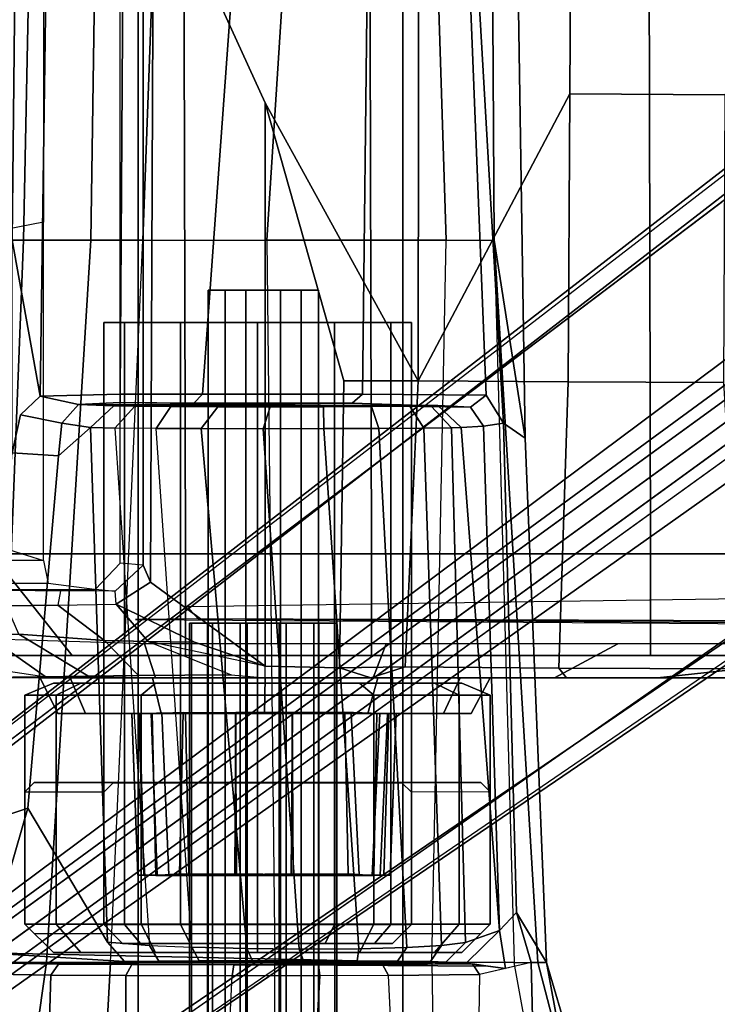
# Model space of a CAD drawing. Units: inches. Extents: x -2 to 255, y -6 to 48.
# Drawn here: x 88 to 91, y 19 to 22 of the extents above; entities that cross this region are included whole.
import ezdxf

# ---------------------------------------------------------------- set-up
doc = ezdxf.new("R2010")
doc.units = ezdxf.units.IN
doc.header["$MEASUREMENT"] = 0
for name, color, linetype in [('SEAT-BASE', 5, 'Continuous'), ('SEAT-FABRIC', 5, 'Continuous'), ('SEAT-FRAME', 5, 'Continuous'), ('SEAT-KNOBS', 5, 'Continuous')]:
    doc.layers.add(name, color=color, linetype=linetype)

# ---------------------------------------------------------------- blocks, each defined once
blk = doc.blocks.new('1mirra2_arms_adjlumbar_bfly_0t')
at = {"layer": 'SEAT-BASE'}
for points in [[(0.9162, 1.5942, 7.9856), (0.9055, 1.6125, 8.0987), (9.8329, 7.6941, 4.6477), (9.2642, 7.3049, 4.8238)], [(0.9587, 1.5667, 8.1735), (9.8884, 7.6561, 4.7238), (9.8329, 7.6941, 4.6477), (0.9055, 1.6125, 8.0987)], [(0.9162, 1.5942, 7.9856), (0.9055, 1.6125, 8.0987), (9.8329, 7.6941, 4.6477), (9.2642, 7.3049, 4.8238)], [(0.9587, 1.5667, 8.1735), (9.8884, 7.6561, 4.7238), (9.8329, 7.6941, 4.6477), (0.9055, 1.6125, 8.0987)], [(1.3725, 0.9972, 8.2213), (10.1127, 7.3473, 4.7639), (9.8884, 7.6561, 4.7238), (0.9587, 1.5667, 8.1735)], [(1.3725, 0.9972, 8.2213), (10.1127, 7.3473, 4.7639), (9.8884, 7.6561, 4.7238), (0.9587, 1.5667, 8.1735)], [(10.3371, 7.0385, 4.7238), (10.1127, 7.3473, 4.7639), (1.3725, 0.9972, 8.2213), (1.7863, 0.4276, 8.1735)], [(10.3371, 7.0385, 4.7238), (10.1127, 7.3473, 4.7639), (1.3725, 0.9972, 8.2213), (1.7863, 0.4276, 8.1735)], [(0.9162, 1.5942, 7.9856), (0.9882, 1.5297, 7.914), (9.2642, 7.3049, 4.8238), (0.9162, 1.5942, 7.9856)], [(0.9162, 1.5942, 7.9856), (0.9882, 1.5297, 7.914), (9.2642, 7.3049, 4.8238), (0.9162, 1.5942, 7.9856)], [(10.356, 6.9741, 4.6477), (10.3371, 7.0385, 4.7238), (1.7863, 0.4276, 8.1735), (1.8134, 0.3629, 8.0987)], [(10.356, 6.9741, 4.6477), (10.3371, 7.0385, 4.7238), (1.7863, 0.4276, 8.1735), (1.8134, 0.3629, 8.0987)], [(10.356, 6.9741, 4.6477), (1.8134, 0.3629, 8.0987), (1.7993, 0.3787, 7.9856), (9.8102, 6.5535, 4.8238)], [(10.356, 6.9741, 4.6477), (1.8134, 0.3629, 8.0987), (1.7993, 0.3787, 7.9856), (9.8102, 6.5535, 4.8238)], [(1.624, 1.2552, 5.2504), (9.2709, 6.811, 3.6462), (9.2995, 6.7564, 3.5938), (1.6526, 1.2007, 5.1979)], [(1.624, 1.2552, 5.2504), (9.2709, 6.811, 3.6462), (9.2995, 6.7564, 3.5938), (1.6526, 1.2007, 5.1979)], [(9.2995, 6.7564, 3.5938), (9.3425, 6.7124, 3.6462), (1.6956, 1.1566, 5.2504), (1.6526, 1.2007, 5.1979)], [(9.2995, 6.7564, 3.5938), (9.3425, 6.7124, 3.6462), (1.6956, 1.1566, 5.2504), (1.6526, 1.2007, 5.1979)], [(9.8102, 6.5535, 4.8238), (1.7602, 0.4671, 7.914), (1.7993, 0.3787, 7.9856)], [(9.8102, 6.5535, 4.8238), (1.7602, 0.4671, 7.914), (1.7993, 0.3787, 7.9856)], [(5.2544, 4.5139, 13.9535), (5.2543, 4.5136, 13.3574), (5.2348, 3.9759, 13.358), (5.2349, 3.9758, 13.957)], [(5.2543, 4.5136, 13.3574), (5.2873, 4.5132, 13.256), (5.2636, 3.977, 13.2545), (5.2348, 3.9759, 13.358)], [(5.2544, 4.5139, 13.9535), (5.2349, 3.9758, 13.957), (5.2583, 3.9768, 14.0453), (5.2749, 4.5131, 14.0305)], [(6.0927, 4.5138, 13.3557), (5.2543, 4.5136, 13.3574), (5.2544, 4.5139, 13.9535), (6.093, 4.5135, 13.9513)], [(6.0927, 4.5138, 13.3557), (6.0723, 4.5131, 13.2793), (5.2873, 4.5132, 13.256), (5.2543, 4.5136, 13.3574)], [(6.0731, 4.5138, 14.0279), (6.093, 4.5135, 13.9513), (5.2544, 4.5139, 13.9535), (5.2749, 4.5131, 14.0305)], [(5.3145, 4.5139, 14.0898), (5.2749, 4.5131, 14.0305), (5.2583, 3.9768, 14.0453), (5.289, 3.9762, 14.0924)], [(5.3091, 4.5141, 13.2257), (5.2983, 3.9761, 13.2066), (5.2636, 3.977, 13.2545), (5.2873, 4.5132, 13.256)], [(6.0731, 4.5138, 14.0279), (5.2749, 4.5131, 14.0305), (5.3145, 4.5139, 14.0898), (6.0285, 4.5132, 14.0807)], [(6.0327, 4.5139, 13.2199), (5.3091, 4.5141, 13.2257), (5.2873, 4.5132, 13.256), (6.0723, 4.5131, 13.2793)], [(5.3145, 4.5139, 14.0898), (5.289, 3.9762, 14.0924), (5.405, 3.9718, 14.1772), (5.3934, 4.5086, 14.1498)], [(5.3091, 4.5141, 13.2257), (5.3578, 4.5127, 13.1826), (5.3843, 3.9757, 13.1438), (5.2983, 3.9761, 13.2066)], [(6.0327, 4.5139, 13.2199), (5.9537, 4.5086, 13.1599), (5.3578, 4.5127, 13.1826), (5.3091, 4.5141, 13.2257)], [(5.9894, 4.5127, 14.1271), (6.0285, 4.5132, 14.0807), (5.3145, 4.5139, 14.0898), (5.3934, 4.5086, 14.1498)], [(5.9537, 4.5086, 13.1599), (6.0327, 4.5139, 13.2199), (6.0446, 3.9753, 13.2024), (5.9422, 3.9718, 13.1325)], [(6.0285, 4.5132, 14.0807), (6.0488, 3.9761, 14.1031), (6.0863, 3.9767, 14.0492), (6.0731, 4.5138, 14.0279)], [(6.0723, 4.5131, 13.2793), (6.0889, 3.9768, 13.2645), (6.0446, 3.9753, 13.2024), (6.0327, 4.5139, 13.2199)], [(6.0723, 4.5131, 13.2793), (6.0927, 4.5138, 13.3557), (6.1123, 3.9755, 13.3548), (6.0889, 3.9768, 13.2645)], [(6.093, 4.5135, 13.9513), (6.0731, 4.5138, 14.0279), (6.0863, 3.9767, 14.0492), (6.1123, 3.9759, 13.9517)], [(6.093, 4.5135, 13.9513), (6.1123, 3.9759, 13.9517), (6.1123, 3.9755, 13.3548), (6.0927, 4.5138, 13.3557)], [(5.5765, 4.5086, 13.0945), (5.5801, 3.9726, 13.0749), (5.3843, 3.9757, 13.1438), (5.3578, 4.5127, 13.1826)], [(5.7645, 4.5116, 13.0935), (5.5765, 4.5086, 13.0945), (5.3578, 4.5127, 13.1826), (5.9537, 4.5086, 13.1599)], [(5.9894, 4.5127, 14.1271), (5.3934, 4.5086, 14.1498), (5.5827, 4.5116, 14.2162), (5.9237, 4.5129, 14.165)], [(5.5827, 4.5116, 14.2162), (5.3934, 4.5086, 14.1498), (5.405, 3.9718, 14.1772), (5.5793, 3.973, 14.2347)], [(5.5765, 4.5086, 13.0945), (5.7645, 4.5116, 13.0935), (5.7679, 3.973, 13.0751), (5.5801, 3.9726, 13.0749)], [(5.5827, 4.5116, 14.2162), (5.5793, 3.973, 14.2347), (5.7671, 3.9726, 14.2348), (5.7706, 4.5086, 14.2153)], [(5.7706, 4.5086, 14.2153), (5.9237, 4.5129, 14.165), (5.5827, 4.5116, 14.2162)], [(5.9537, 4.5086, 13.1599), (5.9422, 3.9718, 13.1325), (5.7679, 3.973, 13.0751), (5.7645, 4.5116, 13.0935)], [(5.9237, 4.5129, 14.165), (5.7706, 4.5086, 14.2153), (5.7671, 3.9726, 14.2348), (5.9347, 3.9753, 14.1786)], [(5.9237, 4.5129, 14.165), (5.9347, 3.9753, 14.1786), (6.0132, 3.9741, 14.1343), (5.9894, 4.5127, 14.1271)], [(6.0285, 4.5132, 14.0807), (5.9894, 4.5127, 14.1271), (6.0132, 3.9741, 14.1343), (6.0488, 3.9761, 14.1031)], [(5.0769, 3.976, 13.9982), (4.9849, 3.976, 13.6548), (4.9219, 3.8583, 13.654), (5.0221, 3.8583, 14.0279)], [(4.9849, 3.976, 13.6548), (5.0769, 3.976, 13.3114), (5.0221, 3.8583, 13.2802), (4.9219, 3.8583, 13.654)], [(6.3571, 3.976, 13.6535), (5.078, 3.976, 13.3108), (4.9862, 3.976, 13.6535), (6.2653, 3.976, 13.9963)], [(6.0144, 3.976, 14.2472), (6.2653, 3.976, 13.9963), (4.9862, 3.976, 13.6535), (5.078, 3.976, 13.9963)], [(5.3283, 3.976, 14.2495), (5.0769, 3.976, 13.9982), (5.0221, 3.8583, 14.0279), (5.2958, 3.8583, 14.3016)], [(5.0769, 3.976, 13.3114), (5.3283, 3.976, 13.0601), (5.2958, 3.8583, 13.0065), (5.0221, 3.8583, 13.2802)], [(6.3571, 3.976, 13.6535), (6.2653, 3.976, 13.3108), (5.3289, 3.976, 13.0599), (5.078, 3.976, 13.3108)], [(6.0144, 3.976, 14.2472), (5.078, 3.976, 13.9963), (5.3289, 3.976, 14.2472), (5.6717, 3.976, 14.339)], [(5.6717, 3.976, 14.3416), (5.3283, 3.976, 14.2495), (5.2958, 3.8583, 14.3016), (5.6697, 3.8583, 14.4018)], [(5.3283, 3.976, 13.0601), (5.6717, 3.976, 12.968), (5.6697, 3.8583, 12.9063), (5.2958, 3.8583, 13.0065)], [(6.0144, 3.976, 13.0599), (5.6717, 3.976, 12.968), (5.3289, 3.976, 13.0599), (6.2653, 3.976, 13.3108)], [(6.015, 3.976, 14.2495), (5.6717, 3.976, 14.3416), (5.6697, 3.8583, 14.4018), (6.0435, 3.8583, 14.3016)], [(5.6717, 3.976, 12.968), (6.015, 3.976, 13.0601), (6.0435, 3.8583, 13.0065), (5.6697, 3.8583, 12.9063)], [(6.2664, 3.976, 13.9982), (6.015, 3.976, 14.2495), (6.0435, 3.8583, 14.3016), (6.3172, 3.8583, 14.0279)], [(6.015, 3.976, 13.0601), (6.2664, 3.976, 13.3114), (6.3172, 3.8583, 13.2802), (6.0435, 3.8583, 13.0065)], [(6.3584, 3.976, 13.6548), (6.2664, 3.976, 13.9982), (6.3172, 3.8583, 14.0279), (6.4174, 3.8583, 13.654)], [(6.2664, 3.976, 13.3114), (6.3584, 3.976, 13.6548), (6.4174, 3.8583, 13.654), (6.3172, 3.8583, 13.2802)], [(4.4975, 3.7452, 14.8675), (4.7081, 3.8583, 14.7449), (4.037, 3.8583, 14.7877), (3.4836, 3.7452, 14.8989)], [(4.7081, 3.8583, 14.7449), (4.3667, 3.8583, 13.1184), (4.0492, 3.8583, 13.1712), (4.037, 3.8583, 14.7877)], [(4.3667, 3.8583, 13.1184), (4.0893, 3.8281, 13.1275), (4.0492, 3.8583, 13.1712), (4.3667, 3.8583, 13.1184)], [(4.3667, 3.8583, 13.1184), (4.6681, 3.8583, 13.0404), (4.6935, 3.8252, 12.9918), (4.0893, 3.8281, 13.1275)], [(4.6935, 3.8252, 12.9918), (4.663, 2.8741, 12.8556), (4.1471, 2.8765, 12.9223), (4.0893, 3.8281, 13.1275)], [(4.7081, 3.8583, 14.7449), (5.3104, 3.8583, 14.6733), (4.6681, 3.8583, 13.0404), (4.3667, 3.8583, 13.1184)], [(4.4975, 3.7452, 14.8675), (5.2679, 3.7452, 14.7853), (5.3104, 3.8583, 14.6733), (4.7081, 3.8583, 14.7449)], [(5.3184, 3.8583, 12.7752), (5.2047, 3.8211, 12.7843), (4.6935, 3.8252, 12.9918), (4.6681, 3.8583, 13.0404)], [(6.0344, 3.8583, 14.5455), (5.3184, 3.8583, 12.7752), (4.6681, 3.8583, 13.0404), (5.3104, 3.8583, 14.6733)], [(5.2047, 3.8211, 12.7843), (5.3184, 3.8583, 12.7752), (5.4222, 3.8248, 12.7006)], [(6.07, 3.7452, 14.645), (6.0344, 3.8583, 14.5455), (5.3104, 3.8583, 14.6733), (5.2679, 3.7452, 14.7853)], [(5.6693, 3.8583, 12.7091), (5.6693, 3.8189, 12.6697), (5.4222, 3.8248, 12.7006), (5.3184, 3.8583, 12.7752)], [(6.0344, 3.8583, 14.5455), (6.5936, 3.857, 13.3014), (5.6693, 3.8583, 12.7091), (5.3184, 3.8583, 12.7752)], [(6.058, 3.7375, 12.6818), (5.7821, 3.8478, 12.6832), (5.6693, 3.8583, 12.7091), (5.6693, 3.8189, 12.6697)], [(6.5936, 3.857, 13.3014), (6.0907, 3.8504, 12.7515), (5.7821, 3.8478, 12.6832), (5.6693, 3.8583, 12.7091)], [(5.7821, 3.8478, 12.6832), (6.0907, 3.8504, 12.7515), (6.2033, 3.7341, 12.715), (6.058, 3.7375, 12.6818)], [(6.07, 3.7452, 14.645), (6.6456, 3.7271, 14.5213), (6.7254, 3.8572, 14.3807), (6.0344, 3.8583, 14.5455)], [(6.5936, 3.857, 13.3014), (6.0344, 3.8583, 14.5455), (6.7254, 3.8572, 14.3807), (6.6545, 3.8571, 13.5683)], [(6.5936, 3.857, 13.3014), (6.397, 3.8561, 12.9818), (6.253, 3.8547, 12.8512), (6.0907, 3.8504, 12.7515)], [(6.253, 3.8547, 12.8512), (6.4879, 3.7128, 12.8468), (6.2033, 3.7341, 12.715), (6.0907, 3.8504, 12.7515)], [(6.253, 3.8547, 12.8512), (6.397, 3.8561, 12.9818), (6.6014, 3.713, 12.9409), (6.4879, 3.7128, 12.8468)], [(6.5936, 3.857, 13.3014), (6.4953, 3.8565, 13.1416), (6.397, 3.8561, 12.9818), (6.6483, 3.8178, 13.1791)], [(6.6483, 3.8178, 13.1791), (6.6993, 3.7132, 13.051), (6.6014, 3.713, 12.9409), (6.397, 3.8561, 12.9818)], [(4.6935, 3.8252, 12.9918), (5.2047, 3.8211, 12.7843), (5.1608, 2.8718, 12.7461), (4.663, 2.8741, 12.8556)], [(5.4084, 2.8714, 12.6895), (5.1608, 2.8718, 12.7461), (5.2047, 3.8211, 12.7843), (5.4222, 3.8248, 12.7006)], [(5.4084, 2.8714, 12.6895), (5.4222, 3.8248, 12.7006), (5.6693, 3.8189, 12.6697), (5.6693, 1.9477, 12.6697)], [(5.6693, 3.8189, 12.6697), (6.0505, 3.5405, 12.6697), (6.0403, 1.1349, 12.6697), (5.6693, 1.9477, 12.6697)], [(6.165, 3.6129, 12.6829), (6.0505, 3.5405, 12.6697), (5.6693, 3.8189, 12.6697), (5.9047, 3.7394, 12.6697)], [(5.6693, 3.8189, 12.6697), (6.058, 3.7375, 12.6818), (5.9047, 3.7394, 12.6697), (5.6693, 3.8189, 12.6697)], [(5.9047, 3.7394, 12.6697), (6.058, 3.7375, 12.6818), (6.165, 3.6129, 12.6829)], [(6.058, 3.7375, 12.6818), (6.2033, 3.7341, 12.715), (6.3587, 3.6164, 12.7372), (6.165, 3.6129, 12.6829)], [(6.4879, 3.7128, 12.8468), (6.5294, 3.6181, 12.8262), (6.3587, 3.6164, 12.7372), (6.2033, 3.7341, 12.715)], [(1.2445, 3.6938, 14.6621), (1.2091, 3.6768, 13.8649), (1.4698, 3.6768, 13.8649), (5.8922, 3.6614, 12.9848)], [(1.2445, 3.6938, 14.6621), (5.8922, 3.6614, 12.9848), (6.1003, 3.6645, 13.1632), (1.7483, 3.6941, 14.7531)], [(1.4698, 3.6768, 13.8649), (1.5548, 3.5587, 13.7488), (5.9281, 3.622, 12.9644), (5.8922, 3.6614, 12.9848)], [(6.0754, 3.4841, 12.7012), (6.0505, 3.5405, 12.6697), (6.165, 3.6129, 12.6829), (6.1681, 3.5701, 12.7225)], [(6.165, 3.6129, 12.6829), (6.1681, 3.5701, 12.7225), (6.349, 3.5685, 12.7741), (6.3587, 3.6164, 12.7372)], [(6.349, 3.5685, 12.7741), (6.3587, 3.6164, 12.7372), (6.5294, 3.6181, 12.8262), (6.5175, 3.5664, 12.8625)], [(6.0754, 3.4841, 12.7012), (6.1512, 3.4774, 13.0739), (6.2335, 3.5638, 13.0571), (6.1681, 3.5701, 12.7225)], [(6.2335, 3.5638, 13.0571), (6.1681, 3.5701, 12.7225), (6.349, 3.5685, 12.7741), (6.5175, 3.5664, 12.8625)], [(6.5175, 3.5664, 12.8625), (6.5175, 3.5664, 12.8625), (6.6318, 3.5644, 12.952), (6.2361, 3.564, 13.0566)], [(6.0754, 3.4841, 12.7012), (6.0754, 1.1615, 12.7012), (6.0403, 1.1349, 12.6697), (6.0505, 3.5405, 12.6697)], [(6.6318, 3.5644, 12.952), (6.2361, 3.564, 13.0566), (6.3905, 3.5447, 14.1314), (6.6138, 3.5447, 14.086)], [(6.3905, 3.5447, 14.1314), (6.6138, 3.5447, 14.086), (6.6292, 3.466, 14.1618), (6.4059, 3.4676, 14.207)], [(6.1512, 1.1683, 13.0739), (6.0754, 1.1615, 12.7012), (6.0754, 3.4841, 12.7012), (6.1512, 3.4774, 13.0739)], [(6.4059, 2.3439, 14.2072), (6.822, 2.425, 14.1225), (6.7461, 3.362, 14.138), (6.4059, 3.4676, 14.207)], [(6.7461, 3.362, 14.138), (6.4059, 3.4676, 14.207), (6.6292, 3.466, 14.1618), (6.7122, 3.4303, 14.1449)], [(4.1427, 1.921, 12.782), (4.1471, 2.8765, 12.9223), (4.663, 2.8741, 12.8556), (4.6572, 1.9179, 12.7523)], [(5.1586, 0.9576, 12.6782), (4.6514, 0.9598, 12.6904), (4.6572, 1.9179, 12.7523), (5.1608, 2.8718, 12.7461)], [(5.1608, 2.8718, 12.7461), (4.6572, 1.9179, 12.7523), (4.663, 2.8741, 12.8556)], [(6.0403, 1.1349, 12.6697), (5.1586, 0.9576, 12.6782), (5.1608, 2.8718, 12.7461), (5.6693, 1.9477, 12.6697)], [(5.1608, 2.8718, 12.7461), (5.4084, 2.8714, 12.6895), (5.6693, 1.9477, 12.6697), (5.1608, 2.8718, 12.7461)], [(6.873, 1.4874, 14.1121), (6.4059, 1.4891, 14.2072), (6.4059, 2.3439, 14.2072), (6.822, 2.425, 14.1225)], [(3.622, 0.9631, 12.7003), (4.1427, 1.921, 12.782), (4.6572, 1.9179, 12.7523), (4.6514, 0.9598, 12.6904)]]:
    blk.add_3dface(points, dxfattribs=at)
for points, invisible_edges in [([(9.4716, 6.9867, 4.2852), (1.4232, 1.2883, 7.4174), (0.9882, 1.5297, 7.914), (9.2642, 7.3049, 4.8238)], 10), ([(9.4716, 6.9867, 4.2852), (1.4232, 1.2883, 7.4174), (0.9882, 1.5297, 7.914), (9.2642, 7.3049, 4.8238)], 10), ([(1.4232, 1.2883, 7.4174), (9.4714, 6.9867, 4.2869), (9.4823, 6.9832, 4.0374), (1.5562, 1.2695, 6.7519)], 8), ([(1.4232, 1.2883, 7.4174), (9.4714, 6.9867, 4.2869), (9.4823, 6.9832, 4.0374), (1.5562, 1.2695, 6.7519)], 8), ([(9.2709, 6.811, 3.6462), (1.624, 1.2552, 5.2504), (1.5562, 1.2695, 6.7519), (9.4823, 6.9832, 4.0374)], 10), ([(9.2709, 6.811, 3.6462), (1.624, 1.2552, 5.2504), (1.5562, 1.2695, 6.7519), (9.4823, 6.9832, 4.0374)], 10), ([(9.5717, 6.8603, 4.0374), (9.5716, 6.8489, 4.2869), (1.665, 0.9554, 7.4174), (1.6883, 1.0877, 6.7519)], 5), ([(9.5717, 6.8603, 4.0374), (9.5716, 6.8489, 4.2869), (1.665, 0.9554, 7.4174), (1.6883, 1.0877, 6.7519)], 5), ([(1.7602, 0.4671, 7.914), (1.665, 0.9554, 7.4174), (9.5716, 6.849, 4.2852), (9.8102, 6.5535, 4.8238)], 5), ([(1.7602, 0.4671, 7.914), (1.665, 0.9554, 7.4174), (9.5716, 6.849, 4.2852), (9.8102, 6.5535, 4.8238)], 5), ([(1.6883, 1.0877, 6.7519), (1.6956, 1.1566, 5.2504), (9.3425, 6.7124, 3.6462), (9.5717, 6.8603, 4.0374)], 5), ([(1.6883, 1.0877, 6.7519), (1.6956, 1.1566, 5.2504), (9.3425, 6.7124, 3.6462), (9.5717, 6.8603, 4.0374)], 5)]:
    blk.add_3dface(points, dxfattribs=dict(at, invisible_edges=invisible_edges))
at = {"layer": 'SEAT-FABRIC'}
for points in [[(3.665, 9.2496, 19.5471), (3.665, -9.2496, 19.5471), (5.2123, -9.1811, 19.536), (5.2123, 9.1811, 19.536)], [(6.091, 8.9958, 19.4403), (5.2123, 9.1811, 19.536), (5.2123, -9.1811, 19.536), (6.091, -8.9958, 19.4403)], [(6.091, 8.9958, 19.4403), (6.091, -8.9958, 19.4403), (6.8823, -8.801, 19.3389), (6.8823, 8.801, 19.3389)]]:
    blk.add_3dface(points, dxfattribs=at)
at = {"layer": 'SEAT-FRAME'}
for points in [[(4.7353, 4.8034, 16.0106), (4.4899, 6.1342, 16.0925), (4.1881, 6.388, 16.4481), (4.3534, 6.0988, 16.5305)], [(4.7353, 4.8034, 16.0106), (4.7861, 4.8032, 15.866), (4.7632, 5.7603, 15.536), (4.4899, 6.1342, 16.0925)], [(4.7636, 4.8031, 16.2466), (4.7353, 4.8034, 16.0106), (4.3534, 6.0988, 16.5305), (4.4731, 5.9136, 16.6599)], [(4.7636, 4.8031, 16.2466), (4.4731, 5.9136, 16.6599), (4.6372, 5.9309, 16.9481), (4.8423, 4.8031, 16.5439)], [(4.6372, 5.9309, 16.9481), (4.8423, 4.8031, 16.5439), (5.1162, 4.8031, 16.9007), (5.0994, 5.8716, 17.2645)], [(5.1162, 4.8031, 16.9007), (5.0994, 5.8716, 17.2645), (5.638, 5.6795, 17.2951), (5.638, 4.8031, 17.0962)], [(4.9573, 4.8437, 15.5397), (4.97, 5.6189, 15.3008), (4.7632, 5.7603, 15.536), (4.7861, 4.8032, 15.866)], [(5.638, 5.6795, 17.2951), (5.638, 4.8031, 17.0962), (6.1834, 4.8032, 16.9359), (6.2206, 5.4884, 17.1411)], [(5.2263, 5.5303, 15.1392), (5.2596, 4.8465, 15.2148), (4.9573, 4.8437, 15.5397), (4.97, 5.6189, 15.3008)], [(6.3815, 4.8453, 15.4382), (6.4027, 5.5569, 15.3674), (6.6032, 5.6059, 15.6486), (6.6333, 4.8405, 15.9406)], [(5.4877, 4.8472, 15.1246), (5.5246, 5.4858, 15.0582), (5.2263, 5.5303, 15.1392), (5.2596, 4.8465, 15.2148)], [(6.3815, 4.8453, 15.4382), (6.1322, 4.8468, 15.2401), (6.135, 5.5082, 15.1688), (6.4027, 5.5569, 15.3674)], [(5.78, 4.8474, 15.1138), (5.8109, 5.4792, 15.0625), (6.135, 5.5082, 15.1688), (6.1322, 4.8468, 15.2401)], [(5.5246, 5.4858, 15.0582), (5.4877, 4.8472, 15.1246), (5.78, 4.8474, 15.1138), (5.8109, 5.4792, 15.0625)], [(6.4771, 5.377, 16.9552), (6.2206, 5.4884, 17.1411), (6.1834, 4.8032, 16.9359), (6.3961, 4.8033, 16.7517)], [(6.4771, 5.377, 16.9552), (6.3961, 4.8033, 16.7517), (6.5678, 4.8032, 16.472), (6.6546, 5.3033, 16.8243)], [(4.8717, 4.8234, 15.7029), (4.9573, 4.8437, 15.5397), (4.9813, 4.8077, 15.5736), (4.9301, 4.8156, 15.7309)], [(5.2596, 4.8465, 15.2148), (5.2799, 4.8105, 15.248), (4.9813, 4.8077, 15.5736), (4.9573, 4.8437, 15.5397)], [(5.2596, 4.8465, 15.2148), (5.4877, 4.8472, 15.1246), (5.4927, 4.8113, 15.1627), (5.2799, 4.8105, 15.248)], [(5.7797, 4.8474, 15.1137), (5.7741, 4.8114, 15.1521), (5.4927, 4.8113, 15.1627), (5.4877, 4.8472, 15.1246)], [(5.7797, 4.8474, 15.1137), (6.1322, 4.8468, 15.2401), (6.1125, 4.8103, 15.2732), (5.7741, 4.8114, 15.1521)], [(6.3815, 4.8453, 15.4382), (6.3565, 4.8086, 15.4689), (6.1125, 4.8103, 15.2732), (6.1322, 4.8468, 15.2401)], [(6.3815, 4.8453, 15.4382), (6.6333, 4.8405, 15.9406), (6.5946, 4.8044, 15.9465), (6.3565, 4.8086, 15.4689)], [(4.8341, 4.6371, 15.7664), (4.7861, 4.8032, 15.866), (4.8717, 4.8234, 15.7029), (4.8907, 4.6974, 15.7773)], [(4.8907, 4.6974, 15.7773), (4.8717, 4.8234, 15.7029), (5.0019, 4.806, 15.7653), (4.8907, 4.6974, 15.7773)], [(4.9301, 4.8156, 15.7309), (4.9813, 4.8077, 15.5736), (6.3565, 4.8086, 15.4689), (6.5946, 4.8044, 15.9465)], [(4.9301, 4.8156, 15.7309), (6.5946, 4.8044, 15.9465), (6.5979, 4.7708, 15.9851), (5.0019, 4.806, 15.7653)], [(5.2799, 4.8105, 15.248), (6.1125, 4.8103, 15.2732), (6.3565, 4.8086, 15.4689), (4.9813, 4.8077, 15.5736)], [(5.2799, 4.8105, 15.248), (5.4927, 4.8113, 15.1627), (5.7741, 4.8114, 15.1521), (6.1125, 4.8103, 15.2732)], [(4.9086, 2.404, 16.3183), (4.7636, 4.8031, 16.2466), (4.7353, 4.8034, 16.0106), (4.8059, 3.0614, 15.9197)], [(4.8782, 3.0118, 15.7288), (4.8059, 3.0614, 15.9197), (4.7353, 4.8034, 16.0106), (4.8341, 4.6371, 15.7664)], [(4.7353, 4.8034, 16.0106), (4.7861, 4.8032, 15.866), (4.8341, 4.6371, 15.7664)], [(4.9086, 2.404, 16.3183), (4.8423, 4.8031, 16.5439), (4.7636, 4.8031, 16.2466), (4.9086, 2.404, 16.3183)], [(5.1162, 4.8031, 16.9007), (5.0682, 2.404, 16.6775), (4.9086, 2.404, 16.3183), (4.8423, 4.8031, 16.5439)], [(5.0045, 4.7374, 16.2447), (4.8907, 4.6974, 15.7773), (5.0019, 4.806, 15.7653), (5.0695, 4.802, 16.2296)], [(5.0695, 4.802, 16.2296), (5.0019, 4.806, 15.7653), (6.5979, 4.7708, 15.9851), (6.137, 4.8005, 16.3992)], [(5.0045, 4.7374, 16.2447), (5.0695, 4.802, 16.2296), (5.1205, 4.8006, 16.3873), (5.0834, 4.7467, 16.4198)], [(5.6635, 2.404, 16.9647), (5.638, 4.8031, 17.0962), (5.1162, 4.8031, 16.9007), (5.0682, 2.404, 16.6775)], [(5.0695, 4.802, 16.2296), (6.137, 4.8005, 16.3992), (6.0228, 4.7992, 16.5499), (5.1205, 4.8006, 16.3873)], [(5.1993, 4.7536, 16.5646), (5.0834, 4.7467, 16.4198), (5.1205, 4.8006, 16.3873), (5.2295, 4.7993, 16.5383)], [(5.2295, 4.7993, 16.5383), (5.1205, 4.8006, 16.3873), (6.0228, 4.7992, 16.5499), (5.8892, 4.7983, 16.6431)], [(5.1993, 4.7536, 16.5646), (5.2295, 4.7993, 16.5383), (5.3638, 4.7984, 16.637), (5.3589, 4.7578, 16.6713)], [(5.2295, 4.7993, 16.5383), (5.8892, 4.7983, 16.6431), (5.7112, 4.7979, 16.6984), (5.3638, 4.7984, 16.637)], [(5.5568, 4.759, 16.7294), (5.3589, 4.7578, 16.6713), (5.3638, 4.7984, 16.637), (5.5425, 4.7979, 16.6968)], [(5.5425, 4.7979, 16.6968), (5.3638, 4.7984, 16.637), (5.7112, 4.7979, 16.6984)], [(5.5568, 4.759, 16.7294), (5.5425, 4.7979, 16.6968), (5.7112, 4.7979, 16.6984), (5.7307, 4.7573, 16.7291)], [(6.1834, 4.8032, 16.9359), (6.0763, 2.404, 16.8477), (5.6635, 2.404, 16.9647), (5.638, 4.8031, 17.0962)], [(5.9135, 4.7526, 16.6756), (5.7307, 4.7573, 16.7291), (5.7112, 4.7979, 16.6984), (5.8892, 4.7983, 16.6431)], [(5.9135, 4.7526, 16.6756), (5.8892, 4.7983, 16.6431), (6.0228, 4.7992, 16.5499), (6.0537, 4.7468, 16.5943)], [(6.1938, 4.7361, 16.4335), (6.0537, 4.7468, 16.5943), (6.0228, 4.7992, 16.5499), (6.137, 4.8005, 16.3992)], [(6.2485, 2.404, 16.7172), (6.3961, 4.8033, 16.7517), (6.1834, 4.8032, 16.9359), (6.0763, 2.404, 16.8477)], [(6.4583, 4.2912, 16.0328), (6.1938, 4.7361, 16.4335), (6.137, 4.8005, 16.3992), (6.5979, 4.7708, 15.9851)], [(6.2485, 2.404, 16.7172), (6.4725, 2.404, 16.3497), (6.5678, 4.8032, 16.472), (6.3961, 4.8033, 16.7517)], [(6.6386, 4.8032, 16.0097), (6.6043, 4.339, 16.0381), (6.4583, 4.2912, 16.0328), (6.5979, 4.7708, 15.9851)], [(6.5105, 2.4039, 16.1276), (6.6415, 4.8031, 16.1329), (6.5678, 4.8032, 16.472), (6.4725, 2.404, 16.3497)], [(5.0165, 4.7703, 13.6028), (4.922, 4.6758, 13.6028), (5.0255, 4.6758, 13.9892), (5.1074, 4.7703, 13.9419)], [(5.1074, 4.7703, 13.2636), (5.0255, 4.6758, 13.2163), (4.922, 4.6758, 13.6028), (5.0165, 4.7703, 13.6028)], [(5.0045, 4.7374, 16.2447), (5.0834, 4.7467, 16.4198), (5.1426, 3.0284, 16.4761), (5.0504, 3.0271, 16.3074)], [(5.0165, 4.7703, 13.6028), (6.2823, 4.7703, 13.9419), (6.3732, 4.7703, 13.6028), (5.1074, 4.7703, 13.2636)], [(6.034, 4.7703, 14.1902), (6.2823, 4.7703, 13.9419), (5.0165, 4.7703, 13.6028), (5.1074, 4.7703, 13.9419)], [(5.1074, 4.7703, 13.9419), (5.0255, 4.6758, 13.9892), (5.3084, 4.6758, 14.2721), (5.3557, 4.7703, 14.1902)], [(5.3557, 4.7703, 13.0153), (5.3084, 4.6758, 12.9334), (5.0255, 4.6758, 13.2163), (5.1074, 4.7703, 13.2636)], [(5.1993, 4.7536, 16.5646), (5.2925, 3.0295, 16.6152), (5.1426, 3.0284, 16.4761), (5.0834, 4.7467, 16.4198)], [(6.3732, 4.7703, 13.6028), (6.2823, 4.7703, 13.2636), (5.3557, 4.7703, 13.0153), (5.1074, 4.7703, 13.2636)], [(5.3557, 4.7703, 14.1902), (5.6948, 4.7703, 14.2811), (6.034, 4.7703, 14.1902), (5.1074, 4.7703, 13.9419)], [(5.1993, 4.7536, 16.5646), (5.3589, 4.7578, 16.6713), (5.4743, 3.0301, 16.6972), (5.2925, 3.0295, 16.6152)], [(5.3557, 4.7703, 14.1902), (5.3084, 4.6758, 14.2721), (5.6948, 4.6758, 14.3756), (5.6948, 4.7703, 14.2811)], [(5.6948, 4.7703, 12.9244), (5.6948, 4.6758, 12.8299), (5.3084, 4.6758, 12.9334), (5.3557, 4.7703, 13.0153)], [(5.3557, 4.7703, 13.0153), (6.2823, 4.7703, 13.2636), (6.034, 4.7703, 13.0153), (5.6948, 4.7703, 12.9244)], [(5.5568, 4.759, 16.7294), (5.6758, 3.0303, 16.7177), (5.4743, 3.0301, 16.6972), (5.3589, 4.7578, 16.6713)], [(5.5568, 4.759, 16.7294), (5.7307, 4.7573, 16.7291), (5.8827, 3.0299, 16.6687), (5.6758, 3.0303, 16.7177)], [(5.6948, 4.7703, 14.2811), (5.6948, 4.6758, 14.3756), (6.0813, 4.6758, 14.2721), (6.034, 4.7703, 14.1902)], [(6.034, 4.7703, 13.0153), (6.0813, 4.6758, 12.9334), (5.6948, 4.6758, 12.8299), (5.6948, 4.7703, 12.9244)], [(5.9135, 4.7526, 16.6756), (6.0318, 3.0292, 16.58), (5.8827, 3.0299, 16.6687), (5.7307, 4.7573, 16.7291)], [(6.1686, 3.0281, 16.4268), (6.0537, 4.7468, 16.5943), (5.9135, 4.7526, 16.6756), (6.0318, 3.0292, 16.58)], [(6.034, 4.7703, 14.1902), (6.0813, 4.6758, 14.2721), (6.3642, 4.6758, 13.9892), (6.2823, 4.7703, 13.9419)], [(6.2823, 4.7703, 13.2636), (6.3642, 4.6758, 13.2163), (6.0813, 4.6758, 12.9334), (6.034, 4.7703, 13.0153)], [(6.1938, 4.7361, 16.4335), (6.2494, 3.0266, 16.2324), (6.1686, 3.0281, 16.4268), (6.0537, 4.7468, 16.5943)], [(6.2823, 4.7703, 13.9419), (6.3642, 4.6758, 13.9892), (6.4677, 4.6758, 13.6028), (6.3732, 4.7703, 13.6028)], [(6.3732, 4.7703, 13.6028), (6.4677, 4.6758, 13.6028), (6.3642, 4.6758, 13.2163), (6.2823, 4.7703, 13.2636)], [(5.0045, 4.7374, 16.2447), (5.0504, 3.0271, 16.3074), (5.019, 3.0262, 16.1887), (4.8907, 4.6974, 15.7773)], [(5.2464, 4.7398, 16.1028), (5.1839, 4.6773, 16.1028), (5.2523, 4.6773, 16.3582), (5.3064, 4.7398, 16.327)], [(5.3064, 4.7398, 15.8785), (5.2523, 4.6773, 15.8473), (5.1839, 4.6773, 16.1028), (5.2464, 4.7398, 16.1028)], [(5.2464, 4.7398, 16.1028), (6.0832, 4.7398, 16.327), (6.1433, 4.7398, 16.1028), (5.3064, 4.7398, 15.8785)], [(5.9191, 4.7398, 16.4912), (6.0832, 4.7398, 16.327), (5.2464, 4.7398, 16.1028), (5.3064, 4.7398, 16.327)], [(5.3064, 4.7398, 16.327), (5.2523, 4.6773, 16.3582), (5.4393, 4.6773, 16.5453), (5.4706, 4.7398, 16.4912)], [(5.4706, 4.7398, 15.7144), (5.4393, 4.6773, 15.6602), (5.2523, 4.6773, 15.8473), (5.3064, 4.7398, 15.8785)], [(6.1433, 4.7398, 16.1028), (6.0832, 4.7398, 15.8785), (5.4706, 4.7398, 15.7144), (5.3064, 4.7398, 15.8785)], [(5.4706, 4.7398, 16.4912), (5.6948, 4.7398, 16.5512), (5.9191, 4.7398, 16.4912), (5.3064, 4.7398, 16.327)], [(5.4706, 4.7398, 16.4912), (5.4393, 4.6773, 16.5453), (5.6948, 4.6773, 16.6137), (5.6948, 4.7398, 16.5512)], [(5.6948, 4.7398, 15.6543), (5.6948, 4.6773, 15.5918), (5.4393, 4.6773, 15.6602), (5.4706, 4.7398, 15.7144)], [(5.4706, 4.7398, 15.7144), (6.0832, 4.7398, 15.8785), (5.9191, 4.7398, 15.7144), (5.6948, 4.7398, 15.6543)], [(5.6948, 4.7398, 16.5512), (5.6948, 4.6773, 16.6137), (5.9503, 4.6773, 16.5453), (5.9191, 4.7398, 16.4912)], [(5.9191, 4.7398, 15.7144), (5.9503, 4.6773, 15.6602), (5.6948, 4.6773, 15.5918), (5.6948, 4.7398, 15.6543)], [(5.9191, 4.7398, 16.4912), (5.9503, 4.6773, 16.5453), (6.1374, 4.6773, 16.3582), (6.0832, 4.7398, 16.327)], [(6.0832, 4.7398, 15.8785), (6.1374, 4.6773, 15.8473), (5.9503, 4.6773, 15.6602), (5.9191, 4.7398, 15.7144)], [(6.0832, 4.7398, 16.327), (6.1374, 4.6773, 16.3582), (6.2058, 4.6773, 16.1028), (6.1433, 4.7398, 16.1028)], [(6.1433, 4.7398, 16.1028), (6.2058, 4.6773, 16.1028), (6.1374, 4.6773, 15.8473), (6.0832, 4.7398, 15.8785)], [(6.1938, 4.7361, 16.4335), (6.4583, 4.2912, 16.0328), (6.3558, 3.1207, 15.8559), (6.2494, 3.0266, 16.2324)], [(4.8907, 4.6974, 15.7773), (4.9446, 3.0216, 15.7373), (4.8782, 3.0118, 15.7288), (4.8341, 4.6371, 15.7664)], [(4.9446, 3.0216, 15.7373), (4.8907, 4.6974, 15.7773), (5.019, 3.0262, 16.1887)], [(5.2151, 4.7085, 16.1028), (4.9532, 4.707, 13.6028), (4.922, 4.6758, 13.6028), (5.1839, 4.6773, 16.1028)], [(4.922, 4.6758, 13.6028), (4.922, 4.2363, 13.6028), (5.1839, 4.2378, 16.1028), (5.1839, 4.6773, 16.1028)], [(6.4365, 4.707, 13.6028), (4.9532, 4.707, 13.6028), (5.2151, 4.7085, 16.1028), (6.1746, 4.7085, 16.1028)], [(5.1839, 4.6773, 16.1028), (5.1839, 2.6773, 16.1028), (5.2523, 2.6773, 16.3582), (5.2523, 4.6773, 16.3582)], [(5.2523, 4.6773, 15.8473), (5.2523, 2.6773, 15.8473), (5.1839, 2.6773, 16.1028), (5.1839, 4.6773, 16.1028)], [(5.2523, 4.6773, 16.3582), (5.2523, 2.6773, 16.3582), (5.4393, 2.6773, 16.5453), (5.4393, 4.6773, 16.5453)], [(5.4393, 4.6773, 15.6602), (5.4393, 2.6773, 15.6602), (5.2523, 2.6773, 15.8473), (5.2523, 4.6773, 15.8473)], [(5.4393, 4.6773, 16.5453), (5.4393, 2.6773, 16.5453), (5.6948, 2.6773, 16.6137), (5.6948, 4.6773, 16.6137)], [(5.6948, 4.6773, 15.5918), (5.6948, 2.6773, 15.5918), (5.4393, 2.6773, 15.6602), (5.4393, 4.6773, 15.6602)], [(5.6948, 4.6773, 16.6137), (5.6948, 2.6773, 16.6137), (5.9503, 2.6773, 16.5453), (5.9503, 4.6773, 16.5453)], [(5.9503, 4.6773, 15.6602), (5.9503, 2.6773, 15.6602), (5.6948, 2.6773, 15.5918), (5.6948, 4.6773, 15.5918)], [(5.9503, 4.6773, 16.5453), (5.9503, 2.6773, 16.5453), (6.1374, 2.6773, 16.3582), (6.1374, 4.6773, 16.3582)], [(6.1374, 4.6773, 15.8473), (6.1374, 2.6773, 15.8473), (5.9503, 2.6773, 15.6602), (5.9503, 4.6773, 15.6602)], [(6.1374, 4.6773, 16.3582), (6.1374, 2.6773, 16.3582), (6.2058, 2.6773, 16.1028), (6.2058, 4.6773, 16.1028)], [(6.2058, 4.6773, 16.1028), (6.2058, 2.6773, 16.1028), (6.1374, 2.6773, 15.8473), (6.1374, 4.6773, 15.8473)], [(6.2058, 4.6773, 16.1028), (6.1746, 4.7085, 16.1028), (6.4365, 4.707, 13.6028), (6.4677, 4.6758, 13.6028)], [(6.4677, 4.2363, 13.6028), (6.4677, 4.6758, 13.6028), (6.2058, 4.6773, 16.1028), (6.2058, 4.2378, 16.1071)], [(4.922, 3.9152, 13.6028), (5.0255, 3.9152, 13.9892), (5.0255, 4.6758, 13.9892), (4.922, 4.6758, 13.6028)], [(5.0255, 3.9152, 13.2163), (4.922, 3.9152, 13.6028), (4.922, 4.6758, 13.6028), (5.0255, 4.6758, 13.2163)], [(5.0255, 3.9152, 13.9892), (5.3084, 3.9152, 14.2721), (5.3084, 4.6758, 14.2721), (5.0255, 4.6758, 13.9892)], [(5.3084, 3.9152, 12.9334), (5.0255, 3.9152, 13.2163), (5.0255, 4.6758, 13.2163), (5.3084, 4.6758, 12.9334)], [(5.3084, 3.9152, 14.2721), (5.6948, 3.9152, 14.3756), (5.6948, 4.6758, 14.3756), (5.3084, 4.6758, 14.2721)], [(5.6948, 3.9152, 12.8299), (5.3084, 3.9152, 12.9334), (5.3084, 4.6758, 12.9334), (5.6948, 4.6758, 12.8299)], [(5.6948, 3.9152, 14.3756), (6.0813, 3.9152, 14.2721), (6.0813, 4.6758, 14.2721), (5.6948, 4.6758, 14.3756)], [(6.0813, 3.9152, 12.9334), (5.6948, 3.9152, 12.8299), (5.6948, 4.6758, 12.8299), (6.0813, 4.6758, 12.9334)], [(6.0813, 3.9152, 14.2721), (6.3642, 3.9152, 13.9892), (6.3642, 4.6758, 13.9892), (6.0813, 4.6758, 14.2721)], [(6.3642, 3.9152, 13.2163), (6.0813, 3.9152, 12.9334), (6.0813, 4.6758, 12.9334), (6.3642, 4.6758, 13.2163)], [(6.3642, 3.9152, 13.9892), (6.4677, 3.9152, 13.6028), (6.4677, 4.6758, 13.6028), (6.3642, 4.6758, 13.9892)], [(6.4677, 3.9152, 13.6028), (6.3642, 3.9152, 13.2163), (6.3642, 4.6758, 13.2163), (6.4677, 4.6758, 13.6028)], [(6.5104, 3.1108, 15.8568), (6.3558, 3.1207, 15.8559), (6.4583, 4.2912, 16.0328), (6.6043, 4.339, 16.0381)], [(5.1839, 4.2378, 16.1028), (5.2151, 4.2066, 16.1028), (4.9532, 4.205, 13.6028), (4.922, 4.2363, 13.6028)], [(6.1746, 4.2066, 16.1071), (6.4365, 4.205, 13.6028), (6.4677, 4.2363, 13.6028), (6.2058, 4.2378, 16.1071)], [(4.9532, 4.205, 13.6028), (6.4365, 4.205, 13.6028), (6.1746, 4.2066, 16.1071), (5.2151, 4.2066, 16.1028)], [(4.922, 3.9152, 13.6028), (5.0165, 3.875, 13.6028), (5.1074, 3.875, 13.9419), (5.0255, 3.9152, 13.9892)], [(5.0255, 3.9152, 13.2163), (5.1074, 3.875, 13.2636), (5.0165, 3.875, 13.6028), (4.922, 3.9152, 13.6028)], [(5.0255, 3.9152, 13.9892), (5.1074, 3.875, 13.9419), (5.3557, 3.875, 14.1902), (5.3084, 3.9152, 14.2721)], [(5.3084, 3.9152, 12.9334), (5.3557, 3.875, 13.0153), (5.1074, 3.875, 13.2636), (5.0255, 3.9152, 13.2163)], [(5.3084, 3.9152, 14.2721), (5.3557, 3.875, 14.1902), (5.6948, 3.875, 14.2811), (5.6948, 3.9152, 14.3756)], [(5.6948, 3.9152, 12.8299), (5.6948, 3.875, 12.9244), (5.3557, 3.875, 13.0153), (5.3084, 3.9152, 12.9334)], [(5.6948, 3.9152, 14.3756), (5.6948, 3.875, 14.2811), (6.034, 3.875, 14.1902), (6.0813, 3.9152, 14.2721)], [(6.0813, 3.9152, 12.9334), (6.034, 3.875, 13.0153), (5.6948, 3.875, 12.9244), (5.6948, 3.9152, 12.8299)], [(6.0813, 3.9152, 14.2721), (6.034, 3.875, 14.1902), (6.2823, 3.875, 13.9419), (6.3642, 3.9152, 13.9892)], [(6.3642, 3.9152, 13.2163), (6.2823, 3.875, 13.2636), (6.034, 3.875, 13.0153), (6.0813, 3.9152, 12.9334)], [(6.3642, 3.9152, 13.9892), (6.2823, 3.875, 13.9419), (6.3732, 3.875, 13.6028), (6.4677, 3.9152, 13.6028)], [(6.4677, 3.9152, 13.6028), (6.3732, 3.875, 13.6028), (6.2823, 3.875, 13.2636), (6.3642, 3.9152, 13.2163)], [(5.0165, 3.875, 13.6028), (5.1074, 3.875, 13.2636), (6.3732, 3.875, 13.6028), (6.2823, 3.875, 13.9419)], [(6.034, 3.875, 14.1902), (5.1074, 3.875, 13.9419), (5.0165, 3.875, 13.6028), (6.2823, 3.875, 13.9419)], [(6.3732, 3.875, 13.6028), (5.1074, 3.875, 13.2636), (5.3557, 3.875, 13.0153), (6.2823, 3.875, 13.2636)], [(5.3557, 3.875, 14.1902), (5.1074, 3.875, 13.9419), (6.034, 3.875, 14.1902), (5.6948, 3.875, 14.2811)], [(5.3557, 3.875, 13.0153), (5.6948, 3.875, 12.9244), (6.034, 3.875, 13.0153), (6.2823, 3.875, 13.2636)], [(4.39, 3.4459, 15.2814), (4.39, 3.7839, 15.1814), (3.4069, 3.7839, 15.3082), (3.4069, 3.4459, 15.4082)], [(4.5425, 3.7839, 14.8332), (3.8613, 3.7839, 14.87), (3.4069, 3.7839, 15.3082), (4.39, 3.7839, 15.1814)], [(4.39, 3.4459, 15.2814), (5.3159, 3.4459, 15.1073), (5.3159, 3.7839, 15.0073), (4.39, 3.7839, 15.1814)], [(4.5425, 3.7839, 14.8332), (4.39, 3.7839, 15.1814), (5.3159, 3.7839, 15.0073), (5.1745, 3.7839, 14.7643)], [(5.7287, 3.7839, 14.6816), (5.1745, 3.7839, 14.7643), (5.3159, 3.7839, 15.0073), (5.9339, 3.7839, 14.8682)], [(5.9339, 3.4459, 14.9682), (5.9339, 3.7839, 14.8682), (5.3159, 3.7839, 15.0073), (5.3159, 3.4459, 15.1073)], [(5.7287, 3.7839, 14.6816), (5.9339, 3.7839, 14.8682), (6.3107, 3.7839, 14.7951), (6.1667, 3.7839, 14.5898)], [(5.9339, 3.4459, 14.9682), (6.5793, 3.4459, 14.7951), (6.3107, 3.7839, 14.7951), (5.9339, 3.7839, 14.8682)], [(6.6291, 3.7839, 14.4848), (6.1667, 3.7839, 14.5898), (6.3107, 3.7839, 14.7951), (6.7295, 3.7839, 14.6669)], [(6.9981, 3.4459, 14.6669), (6.7295, 3.7839, 14.6669), (6.3107, 3.7839, 14.7951), (6.5793, 3.4459, 14.7951)], [(3.4069, 3.4459, 15.4082), (3.4141, 0, 15.5332), (4.3972, 0, 15.4064), (4.39, 3.4459, 15.2814)], [(5.3159, 3.4459, 15.1073), (4.39, 3.4459, 15.2814), (4.3972, 0, 15.4064), (5.325, 0, 15.2363)], [(5.3159, 3.4459, 15.1073), (5.325, 0, 15.2363), (5.943, 0, 15.0925), (5.9339, 3.4459, 14.9682)], [(6.5793, 3.4459, 14.7951), (5.9339, 3.4459, 14.9682), (5.943, 0, 15.0925), (6.4898, 0, 14.9435)], [(6.3558, 3.1207, 15.8559), (6.3455, 3.0119, 15.7989), (6.2494, 3.0266, 16.2324)], [(6.5104, 3.1108, 15.8568), (6.4823, 2.9842, 15.7771), (6.3455, 3.0119, 15.7989), (6.3558, 3.1207, 15.8559)], [(6.5104, 3.1108, 15.8568), (6.5105, 2.4039, 16.1276), (6.417, 2.922, 15.6399), (6.4823, 2.9842, 15.7771)], [(4.8538, 0, 15.8451), (4.9227, 0, 16.2493), (4.9086, 2.404, 16.3183), (4.8059, 3.0614, 15.9197)], [(4.8538, 0, 15.8451), (4.8059, 3.0614, 15.9197), (4.8782, 3.0118, 15.7288), (5.0514, 0, 15.5913)], [(4.8782, 3.0118, 15.7288), (4.9446, 3.0216, 15.7373), (4.9871, 2.9582, 15.6904), (4.9355, 2.9185, 15.6267)], [(5.0514, 0, 15.5913), (4.8782, 3.0118, 15.7288), (4.9355, 2.9185, 15.6267), (5.0514, 0, 15.5913)], [(4.9446, 3.0216, 15.7373), (5.019, 3.0262, 16.1887), (5.0965, 2.9535, 16.1773), (4.9871, 2.9582, 15.6904)], [(5.0504, 3.0271, 16.3074), (5.1191, 2.9543, 16.2691), (5.0965, 2.9535, 16.1773), (5.019, 3.0262, 16.1887)], [(5.0504, 3.0271, 16.3074), (5.1426, 3.0284, 16.4761), (5.1892, 2.9555, 16.4078), (5.1191, 2.9543, 16.2691)], [(5.2925, 3.0295, 16.6152), (5.3165, 2.9566, 16.5371), (5.1892, 2.9555, 16.4078), (5.1426, 3.0284, 16.4761)], [(5.2925, 3.0295, 16.6152), (5.4743, 3.0301, 16.6972), (5.4761, 2.9573, 16.6169), (5.3165, 2.9566, 16.5371)], [(5.6758, 3.0303, 16.7177), (5.6525, 2.9575, 16.6414), (5.4761, 2.9573, 16.6169), (5.4743, 3.0301, 16.6972)], [(5.6758, 3.0303, 16.7177), (5.8827, 3.0299, 16.6687), (5.8264, 2.9573, 16.6083), (5.6525, 2.9575, 16.6414)], [(6.0318, 3.0292, 16.58), (5.9826, 2.9565, 16.5198), (5.8264, 2.9573, 16.6083), (5.8827, 3.0299, 16.6687)], [(6.0318, 3.0292, 16.58), (6.1686, 3.0281, 16.4268), (6.1022, 2.9553, 16.3854), (5.9826, 2.9565, 16.5198)], [(6.2494, 3.0266, 16.2324), (6.1728, 2.9538, 16.2155), (6.1022, 2.9553, 16.3854), (6.1686, 3.0281, 16.4268)], [(6.2494, 3.0266, 16.2324), (6.3455, 3.0119, 15.7989), (6.2894, 2.9496, 15.7332), (6.1728, 2.9538, 16.2155)], [(6.417, 2.922, 15.6399), (6.2894, 2.9496, 15.7332), (6.3455, 3.0119, 15.7989), (6.4823, 2.9842, 15.7771)], [(5.3466, 2.9151, 15.2808), (4.9355, 2.9185, 15.6267), (4.9871, 2.9582, 15.6904), (5.3803, 2.9458, 15.2987)], [(5.9063, 2.9458, 15.3), (5.3803, 2.9458, 15.2987), (4.9871, 2.9582, 15.6904), (6.151, 2.9437, 15.3832)], [(6.2894, 2.9496, 15.7332), (6.151, 2.9437, 15.3832), (4.9871, 2.9582, 15.6904), (5.0965, 2.9535, 16.1773)], [(6.2894, 2.9496, 15.7332), (5.0965, 2.9535, 16.1773), (5.1191, 2.9543, 16.2691), (6.1728, 2.9538, 16.2155)], [(6.1022, 2.9553, 16.3854), (6.1728, 2.9538, 16.2155), (5.1191, 2.9543, 16.2691), (5.1892, 2.9555, 16.4078)], [(6.1022, 2.9553, 16.3854), (5.1892, 2.9555, 16.4078), (5.3165, 2.9566, 16.5371), (5.9855, 2.9565, 16.5175)], [(5.83, 2.9572, 16.607), (5.9855, 2.9565, 16.5175), (5.3165, 2.9566, 16.5371), (5.4761, 2.9573, 16.6169)], [(5.3466, 2.9151, 15.2808), (5.3803, 2.9458, 15.2987), (5.9063, 2.9458, 15.3), (5.8773, 2.9151, 15.2514)], [(5.83, 2.9572, 16.607), (5.4761, 2.9573, 16.6169), (5.6525, 2.9575, 16.6414), (5.8264, 2.9573, 16.6083)], [(6.1517, 2.916, 15.3664), (5.8773, 2.9151, 15.2514), (5.9063, 2.9458, 15.3), (6.151, 2.9437, 15.3832)], [(6.1517, 2.916, 15.3664), (6.151, 2.9437, 15.3832), (6.2894, 2.9496, 15.7332), (6.417, 2.922, 15.6399)], [(5.313, 0, 15.3588), (5.0514, 0, 15.5913), (4.9355, 2.9185, 15.6267), (5.3466, 2.9151, 15.2808)], [(5.313, 0, 15.3588), (5.3466, 2.9151, 15.2808), (5.8773, 2.9151, 15.2514), (5.6665, 0, 15.2678)], [(6.1319, 0, 15.4165), (5.6665, 0, 15.2678), (5.8773, 2.9151, 15.2514), (6.1517, 2.916, 15.3664)], [(6.1319, 0, 15.4165), (6.1517, 2.916, 15.3664), (6.417, 2.922, 15.6399), (6.3763, 0, 15.7065)], [(6.4841, 0, 16.1266), (6.3763, 0, 15.7065), (6.417, 2.922, 15.6399), (6.5105, 2.4039, 16.1276)], [(5.1442, 0, 16.724), (5.0682, 2.404, 16.6775), (4.9086, 2.404, 16.3183), (4.9227, 0, 16.2493)], [(5.1442, 0, 16.724), (5.5097, 0, 16.9268), (5.6635, 2.404, 16.9647), (5.0682, 2.404, 16.6775)], [(5.987, 0, 16.8632), (6.0763, 2.404, 16.8477), (5.6635, 2.404, 16.9647), (5.5097, 0, 16.9268)], [(5.987, 0, 16.8632), (6.2132, 0, 16.7139), (6.2485, 2.404, 16.7172), (6.0763, 2.404, 16.8477)], [(6.424, 0, 16.4079), (6.4725, 2.404, 16.3497), (6.2485, 2.404, 16.7172), (6.2132, 0, 16.7139)], [(6.4725, 2.404, 16.3497), (6.424, 0, 16.4079), (6.4841, 0, 16.1266), (6.5105, 2.4039, 16.1276)]]:
    blk.add_3dface(points, dxfattribs=at)
at = {"layer": 'SEAT-KNOBS'}
for points in [[(5.438, 8.3637, 13.5791), (5.438, 3.6762, 13.5791), (5.4318, 3.6762, 13.7084), (5.4318, 8.3637, 13.7084)], [(5.4318, 8.3637, 13.7084), (5.4318, 3.6762, 13.7084), (5.491, 3.6762, 13.8234), (5.491, 8.3637, 13.8234)], [(5.5081, 8.3637, 13.4703), (5.5081, 3.6762, 13.4703), (5.438, 3.6762, 13.5791), (5.438, 8.3637, 13.5791)], [(5.491, 8.3637, 13.8234), (5.491, 3.6762, 13.8234), (5.5998, 3.6762, 13.8935), (5.5998, 8.3637, 13.8935)], [(5.6232, 8.3637, 13.4111), (5.6232, 3.6762, 13.4111), (5.5081, 3.6762, 13.4703), (5.5081, 8.3637, 13.4703)], [(5.5998, 8.3637, 13.8935), (5.5998, 3.6762, 13.8935), (5.729, 3.6762, 13.8998), (5.729, 8.3637, 13.8998)], [(5.7524, 8.3637, 13.4174), (5.7524, 3.6762, 13.4174), (5.6232, 3.6762, 13.4111), (5.6232, 8.3637, 13.4111)], [(5.729, 8.3637, 13.8998), (5.729, 3.6762, 13.8998), (5.8441, 3.6762, 13.8405), (5.8441, 8.3637, 13.8405)], [(5.8612, 8.3637, 13.4874), (5.8612, 3.6762, 13.4874), (5.7524, 3.6762, 13.4174), (5.7524, 8.3637, 13.4174)], [(5.8441, 8.3637, 13.8405), (5.8441, 3.6762, 13.8405), (5.9142, 3.6762, 13.7317), (5.9142, 8.3637, 13.7317)], [(5.9204, 8.3637, 13.6025), (5.9204, 3.6762, 13.6025), (5.8612, 3.6762, 13.4874), (5.8612, 8.3637, 13.4874)], [(5.9142, 8.3637, 13.7317), (5.9142, 3.6762, 13.7317), (5.9204, 3.6762, 13.6025), (5.9204, 8.3637, 13.6025)], [(5.5501, 2.5696, 13.5166), (5.4929, 2.5696, 13.6951), (5.4929, 8.3212, 13.6951), (5.5501, 8.3212, 13.5166)], [(5.4929, 2.5696, 13.6951), (5.6189, 2.5696, 13.834), (5.6189, 8.3212, 13.834), (5.4929, 8.3212, 13.6951)], [(5.7334, 2.5696, 13.4769), (5.5501, 2.5696, 13.5166), (5.5501, 8.3212, 13.5166), (5.7334, 8.3212, 13.4769)], [(5.6189, 2.5696, 13.834), (5.8021, 2.5696, 13.7943), (5.8021, 8.3212, 13.7943), (5.6189, 8.3212, 13.834)], [(5.8594, 2.5696, 13.6157), (5.7334, 2.5696, 13.4769), (5.7334, 8.3212, 13.4769), (5.8594, 8.3212, 13.6157)], [(5.8021, 2.5696, 13.7943), (5.8594, 2.5696, 13.6157), (5.8594, 8.3212, 13.6157), (5.8021, 8.3212, 13.7943)], [(5.438, 3.6762, 13.5791), (5.9204, 3.6762, 13.6025), (5.9142, 3.6762, 13.7317), (5.4318, 3.6762, 13.7084)], [(5.491, 3.6762, 13.8234), (5.4318, 3.6762, 13.7084), (5.9142, 3.6762, 13.7317), (5.8441, 3.6762, 13.8405)], [(5.438, 3.6762, 13.5791), (5.5081, 3.6762, 13.4703), (5.8612, 3.6762, 13.4874), (5.9204, 3.6762, 13.6025)], [(5.491, 3.6762, 13.8234), (5.8441, 3.6762, 13.8405), (5.729, 3.6762, 13.8998), (5.5998, 3.6762, 13.8935)], [(5.6232, 3.6762, 13.4111), (5.7524, 3.6762, 13.4174), (5.8612, 3.6762, 13.4874), (5.5081, 3.6762, 13.4703)]]:
    blk.add_3dface(points, dxfattribs=at)

msp = doc.modelspace()

# ---------------------------------------------------------------- block references
at = {"rotation": 180}
msp.add_blockref('1mirra2_arms_adjlumbar_bfly_0t', (94.9699, 24.0073), dxfattribs=at)

doc.saveas('drawing.dxf')
